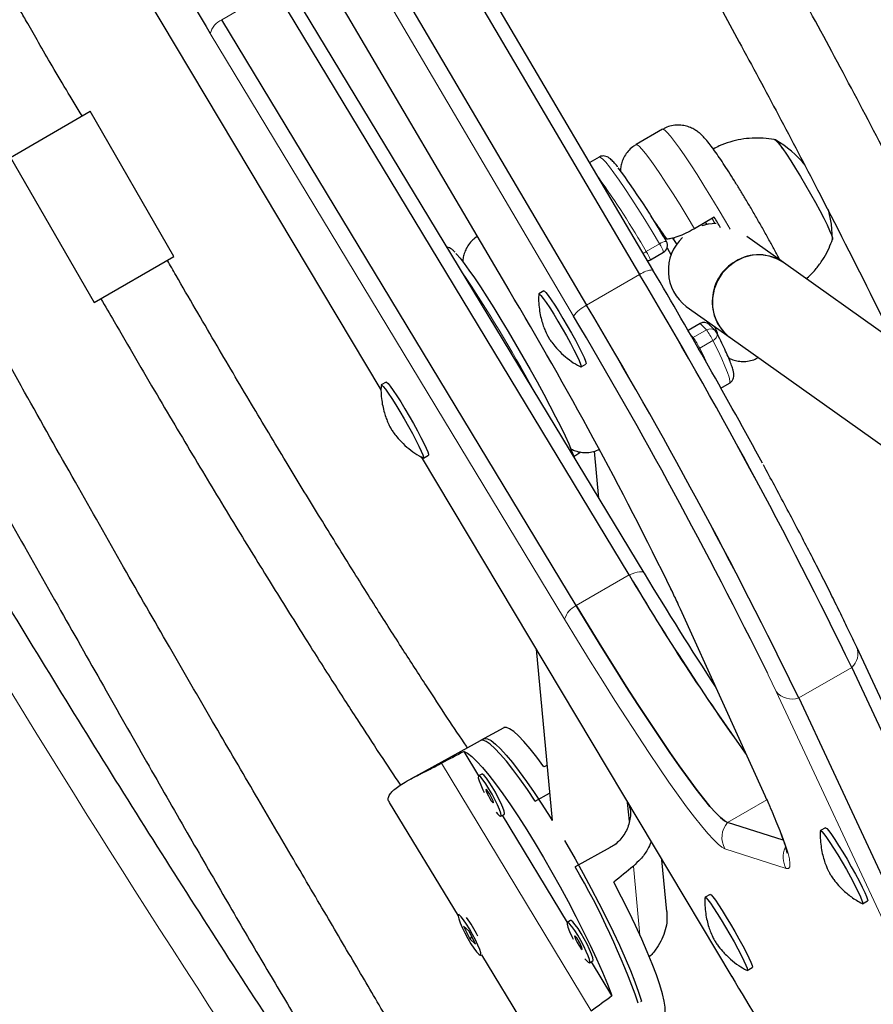
# Model space of a CAD drawing. Extents: x -78 to 544, y -9 to 600.
# Drawn here: x 176 to 183, y 356 to 364 of the extents above; entities that cross this region are included whole.
import ezdxf

# ---------------------------------------------------------------- set-up
doc = ezdxf.new("R2010")
doc.units = 0
doc.header["$LTSCALE"] = 0.125
doc.header["$MEASUREMENT"] = 0
doc.layers.add('CONTOUR', color=7, linetype='CONTINUOUS')

msp = doc.modelspace()

# ---------------------------------------------------------------- linework, layer by layer
at = {"layer": 'CONTOUR', "lineweight": 25}
for p, q in [((176.76639, 369.65461), (181.2604, 362.02832)), ((181.36853, 362.06684), (176.87453, 369.69313)), ((176.33443, 369.40521), (180.82844, 361.77893)), ((176.65248, 367.92097), (180.19507, 361.90268)), ((176.60484, 365.35615), (179.15385, 361.09109)), ((181.1749, 359.58315), (178.28898, 364.35316)), ((181.29601, 359.59995), (178.41009, 364.36996)), ((180.74294, 359.33376), (177.85703, 364.10377)), ((176.13582, 362.98274), (176.78534, 363.35774)), ((177.46784, 362.17562), (176.78534, 363.35774)), ((181.44742, 363.21154), (181.23144, 363.08684)), ((176.13582, 362.98274), (176.81832, 361.80062)), ((180.93022, 362.9851), (180.85352, 362.94082)), ((181.86858, 362.49489), (181.70659, 362.40137)), ((181.80891, 362.43728), (181.7977, 362.45397)), ((182.43069, 362.12698), (182.13332, 362.33825)), ((181.52821, 362.32561), (181.54192, 362.3057)), ((181.54192, 362.3057), (181.56274, 362.27471)), ((176.81832, 361.80062), (177.46784, 362.17562)), ((181.34793, 362.14913), (181.45592, 362.21148)), ((181.48406, 362.24613), (181.51733, 362.18595)), ((183.32637, 361.49061), (182.43069, 362.12698)), ((181.36853, 362.06684), (181.36898, 362.06517)), ((180.19467, 361.90427), (180.19507, 361.90268)), ((180.47965, 361.89508), (180.43915, 361.8717)), ((181.63923, 361.76927), (181.9963, 361.51558)), ((181.75355, 361.62992), (181.65539, 361.57325)), ((181.81634, 361.64518), (181.82189, 361.63949)), ((181.81792, 361.64231), (181.83286, 361.61529)), ((181.87837, 361.56934), (181.82719, 361.62102)), ((181.9963, 361.51558), (183.63428, 360.35183)), ((180.78295, 361.27622), (180.82345, 361.2996)), ((179.1959, 361.1539), (179.1554, 361.13052)), ((181.9222, 361.10408), (181.99272, 361.1448)), ((180.92839, 360.20758), (180.89217, 360.59124)), ((179.48037, 360.54475), (182.01093, 356.31058)), ((179.4992, 360.53504), (179.5397, 360.55842)), ((181.29601, 359.59995), (181.29757, 359.59642)), ((181.58911, 359.30788), (182.27951, 357.78836)), ((180.41667, 358.97812), (180.54822, 357.5847)), ((185.01404, 354.73657), (183.02795, 358.99485)), ((182.98777, 358.83096), (184.97385, 354.57267)), ((182.55581, 358.58157), (184.54189, 354.32328)), ((180.15342, 358.33949), (179.96357, 358.23484)), ((179.99069, 358.24979), (179.38032, 357.91336)), ((179.94974, 357.94779), (179.8299, 358.14549)), ((179.97545, 357.96196), (179.94832, 357.94701)), ((180.41024, 357.74271), (180.52721, 357.80719)), ((179.22065, 357.73168), (179.78141, 356.80656)), ((181.17652, 357.57922), (181.16222, 357.73066)), ((180.12934, 357.6186), (180.15647, 357.63355)), ((180.67283, 356.75485), (180.14428, 357.62683)), ((182.4303, 357.42297), (181.97559, 357.56829)), ((182.77324, 357.52527), (182.73275, 357.50189)), ((181.0204, 357.36289), (180.73562, 357.20592)), ((181.4814, 356.84335), (181.4418, 357.26286)), ((181.83347, 356.98269), (181.79297, 356.95931)), ((183.07655, 356.90641), (183.11704, 356.92979)), ((179.79184, 356.81993), (179.784, 356.8156)), ((179.8719, 356.68269), (179.82666, 356.72462)), ((179.82666, 356.72462), (179.87712, 356.6201)), ((180.69854, 356.76902), (180.67142, 356.75407)), ((179.92235, 356.57817), (179.8719, 356.68269)), ((179.89686, 356.63098), (179.87712, 356.6201)), ((179.87712, 356.6201), (179.92235, 356.57817)), ((179.89034, 356.62739), (179.88509, 356.63598)), ((179.96502, 356.48719), (179.97287, 356.49151)), ((179.9725, 356.49131), (180.55315, 355.53337)), ((180.85244, 356.42566), (180.87956, 356.44061)), ((181.03443, 356.1583), (180.86738, 356.43389)), ((182.13677, 356.36383), (182.17727, 356.38721)), ((182.01093, 356.31058), (182.00989, 356.31324)), ((181.27025, 356.10901), (181.27553, 356.11192))]:
    msp.add_line(p, q, dxfattribs=at)
at = {"layer": 'CONTOUR', "lineweight": 18}
for p, q in [((180.72104, 361.69109), (176.22704, 369.31738)), ((176.65208, 367.92257), (180.19467, 361.90427)), ((176.6038, 365.35882), (179.15388, 361.09198)), ((178.28898, 364.35316), (177.85703, 364.10377)), ((180.64963, 359.22233), (177.76371, 363.99233)), ((181.31438, 362.2158), (181.42237, 362.27815)), ((180.82844, 361.77893), (181.2604, 362.02832)), ((181.80473, 361.57824), (181.75355, 361.62992)), ((181.67677, 361.53605), (181.69674, 361.51589)), ((181.69674, 361.51589), (181.80473, 361.57824)), ((181.69674, 361.51589), (181.69064, 361.51189)), ((181.85725, 361.49164), (181.74926, 361.42929)), ((181.74926, 361.42929), (181.74048, 361.42481)), ((179.48118, 360.54433), (182.00989, 356.31324)), ((180.74294, 359.33376), (181.1749, 359.58315)), ((181.59783, 359.29192), (181.58912, 359.30785)), ((181.59783, 359.29192), (182.28823, 357.7724)), ((182.98777, 358.83096), (182.55581, 358.58157)), ((184.35816, 354.37675), (182.37207, 358.63503)), ((180.8663, 356.03562), (179.64551, 358.04964)), ((182.28823, 357.7724), (182.27951, 357.78836)), ((182.29545, 357.75296), (181.97559, 357.56829)), ((182.45404, 357.19331), (181.95491, 357.35282)), ((181.20933, 357.21319), (181.26252, 356.64979))]:
    msp.add_line(p, q, dxfattribs=at)
at = {"layer": 'CONTOUR', "lineweight": 18, "flags": 128}
for points in [[(181.99756, 362.39815), (181.95966, 362.46319), (181.90003, 362.56392), (181.84106, 362.66158), (181.78359, 362.75481), (181.72842, 362.84229), (181.67632, 362.9228), (181.62803, 362.9952), (181.58421, 363.05849), (181.5455, 363.11177), (181.51243, 363.1543), (181.48546, 363.18547), (181.46498, 363.20485), (181.45127, 363.21218), (181.44742, 363.21154)], [(181.23144, 363.08684), (181.23984, 363.08606), (181.25621, 363.07402), (181.27923, 363.05002), (181.30858, 363.01442), (181.34386, 362.9677), (181.38456, 362.91053), (181.43012, 362.8437), (181.4799, 362.76814), (181.5332, 362.68492), (181.58928, 362.5952), (181.64735, 362.50025), (181.70659, 362.40137)], [(181.42237, 362.27815), (181.36169, 362.37903), (181.30233, 362.47581), (181.24504, 362.56721), (181.19058, 362.65205), (181.13967, 362.72921), (181.09296, 362.79769), (181.05107, 362.85658), (181.01455, 362.90512), (180.98388, 362.94267), (180.95944, 362.96875), (180.94158, 362.983), (180.93051, 362.98525), (180.93022, 362.9851)], [(181.54192, 362.3057), (181.53909, 362.31265), (181.54041, 362.32864)], [(181.88987, 361.5533), (181.89147, 361.54936), (181.89276, 361.54126), (181.8918, 361.53255), (181.88861, 361.52356), (181.88332, 361.51464), (181.87614, 361.50614), (181.86733, 361.49837), (181.85725, 361.49164)], [(181.99272, 361.1448), (181.99554, 361.14846), (181.99587, 361.16472), (181.98921, 361.19276), (181.97565, 361.23221), (181.95537, 361.28254), (181.92863, 361.34311), (181.89578, 361.41311), (181.85725, 361.49164)], [(181.74926, 361.42929), (181.78779, 361.35076), (181.81286, 361.29767)], [(181.1749, 359.58315), (181.19864, 359.59306), (181.22088, 359.60084), (181.24112, 359.6063), (181.25885, 359.60931), (181.27368, 359.60982), (181.28524, 359.60779), (181.29327, 359.60329), (181.29601, 359.59995)], [(181.51988, 359.45947), (181.54335, 359.40978), (181.59783, 359.29192)], [(181.95491, 357.35282), (181.93039, 357.36573), (181.89891, 357.39097), (181.86062, 357.42844), (181.81568, 357.47796), (181.7643, 357.53931), (181.70671, 357.61222), (181.64317, 357.69636), (181.57396, 357.79134), (181.49941, 357.89675), (181.41983, 358.0121), (181.3356, 358.13687), (181.24709, 358.27051), (181.1547, 358.41241), (181.05885, 358.56194), (180.95996, 358.71841), (180.85849, 358.88112), (180.75489, 359.04935), (180.64963, 359.22233)], [(182.37207, 358.63503), (182.30818, 358.7702), (182.30029, 358.78666)], [(182.28823, 357.7724), (182.33841, 357.65973), (182.38151, 357.55818), (182.41733, 357.46826), (182.44569, 357.39039), (182.46645, 357.32496), (182.4795, 357.27228), (182.4848, 357.23262), (182.48231, 357.20616), (182.47204, 357.19304), (182.45404, 357.19331)]]:
    msp.add_lwpolyline(points, dxfattribs=at)
at = {"layer": 'CONTOUR', "lineweight": 25, "flags": 128}
for points in [[(182.36099, 363.12555), (182.36629, 363.12445), (182.37968, 363.1124), (182.39962, 363.08842), (182.42552, 363.05323), (182.45657, 363.0079), (182.49184, 362.95381), (182.53026, 362.8926), (182.57065, 362.82614), (182.6118, 362.75644), (182.65244, 362.68562), (182.69135, 362.61584), (182.72735, 362.5492), (182.75933, 362.48775), (182.78633, 362.43334), (182.80753, 362.38762), (182.82229, 362.352), (182.83014, 362.32754), (182.83087, 362.31499), (182.82974, 362.31365)], [(182.42552, 363.05323), (182.45657, 363.0079), (182.49184, 362.95381), (182.53026, 362.8926), (182.57065, 362.82614), (182.6118, 362.75644), (182.65244, 362.68562), (182.69135, 362.61584), (182.72735, 362.5492), (182.75933, 362.48775), (182.78633, 362.43334), (182.80753, 362.38762), (182.82229, 362.352), (182.83014, 362.32754), (182.83102, 362.31539)], [(182.83144, 362.31866), (182.82278, 362.43993), (182.79857, 362.55907), (182.79857, 362.55908)], [(181.88468, 362.4433), (181.81946, 362.4391), (181.76556, 362.42642)], [(179.76446, 362.20041), (179.77004, 362.1946), (179.79733, 362.16298), (179.83081, 362.11984), (179.87001, 362.06579), (179.91437, 362.0016), (179.96326, 361.92819), (180.01598, 361.8466), (180.07177, 361.758), (180.12984, 361.66365), (180.18937, 361.56489), (180.2495, 361.46314), (180.30938, 361.35985), (180.36815, 361.25649), (180.42497, 361.15453), (180.47904, 361.05543), (180.52958, 360.96061), (180.57587, 360.8714), (180.61725, 360.7891), (180.65313, 360.71486), (180.68301, 360.64976), (180.70644, 360.59471), (180.7231, 360.55051), (180.7258, 360.54243)], [(182.43069, 362.12698), (182.3828, 362.15536), (182.31713, 362.17926), (182.24749, 362.18941), (182.17653, 362.18541), (182.107, 362.16741), (182.04156, 362.13612), (181.98273, 362.09272), (181.93277, 362.0389), (181.89359, 361.97671), (181.86671, 361.90855), (181.85315, 361.83703), (181.85345, 361.76491), (181.86757, 361.69495), (181.895, 361.62985), (181.93466, 361.57211), (181.98504, 361.52394), (181.9963, 361.51558)], [(180.43791, 361.86856), (180.4382, 361.87039), (180.44377, 361.87043), (180.45619, 361.85834), (180.47496, 361.8346), (180.49929, 361.8002), (180.5282, 361.75653), (180.5605, 361.70538), (180.59487, 361.64886), (180.62991, 361.58927), (180.66417, 361.52905), (180.69625, 361.47067), (180.72485, 361.41652), (180.74879, 361.36882), (180.7671, 361.32951), (180.77901, 361.30021), (180.78404, 361.28212), (180.782, 361.27598), (180.77956, 361.27674)], [(180.47965, 361.89508), (180.48427, 361.89381), (180.49669, 361.88172), (180.51545, 361.85798), (180.53979, 361.82358), (180.5687, 361.77991), (180.601, 361.72876), (180.63537, 361.67224), (180.6704, 361.61265), (180.70466, 361.55243), (180.73675, 361.49405), (180.76535, 361.4399), (180.78929, 361.3922), (180.80759, 361.35289), (180.8195, 361.32359), (180.82454, 361.3055), (180.82345, 361.2996)], [(179.1959, 361.1539), (179.19978, 361.1531), (179.21165, 361.14201), (179.22991, 361.11921), (179.25382, 361.08564), (179.28239, 361.04268), (179.31445, 360.99209), (179.34871, 360.93592), (179.38374, 360.8765), (179.41812, 360.81624), (179.45044, 360.75761), (179.47938, 360.70302), (179.50375, 360.6547), (179.52255, 360.61463), (179.53502, 360.58444), (179.54064, 360.56538), (179.5397, 360.55842)], [(179.15416, 361.12742), (179.1543, 361.12866), (179.15929, 361.12972)], [(179.15929, 361.12972), (179.17115, 361.11863), (179.18941, 361.09583), (179.21332, 361.06226), (179.24189, 361.0193), (179.27396, 360.9687), (179.30821, 360.91254), (179.34324, 360.85312), (179.37762, 360.79286), (179.40994, 360.73423), (179.43888, 360.67964), (179.46325, 360.63132), (179.48205, 360.59125), (179.49452, 360.56106), (179.50014, 360.542), (179.49869, 360.53485), (179.49588, 360.53553)], [(180.78166, 360.58329), (180.73937, 360.55608), (180.72396, 360.54799)], [(180.74294, 359.33376), (180.84815, 359.16093), (180.95157, 358.99318), (181.05268, 358.83136), (181.15096, 358.67628), (181.24593, 358.52873), (181.3371, 358.38945), (181.42401, 358.25914), (181.50622, 358.13847), (181.58332, 358.02805), (181.65491, 357.92842), (181.72065, 357.8401), (181.78019, 357.76353), (181.83323, 357.6991), (181.8795, 357.64713), (181.91878, 357.60788), (181.95087, 357.58156), (181.97559, 357.56829)], [(181.97559, 357.56829), (181.95087, 357.58156), (181.91878, 357.60788), (181.8795, 357.64713), (181.83323, 357.6991), (181.78019, 357.76353), (181.72065, 357.8401), (181.65491, 357.92842), (181.58332, 358.02805), (181.50622, 358.13847), (181.42401, 358.25914), (181.3371, 358.38945), (181.24593, 358.52873), (181.15096, 358.67628), (181.05268, 358.83136), (180.95157, 358.99318), (180.84815, 359.16093), (180.74294, 359.33376)], [(180.48056, 358.02074), (180.42232, 358.09921), (180.36808, 358.16783), (180.31841, 358.22587), (180.27383, 358.27272), (180.23481, 358.30789), (180.20176, 358.331), (180.17502, 358.34182), (180.15489, 358.34023), (180.15342, 358.33949)], [(179.99069, 358.24979), (179.99932, 358.25265), (180.0219, 358.24939), (180.05088, 358.23394), (180.08596, 358.20646), (180.12678, 358.16722), (180.17291, 358.11664), (180.22387, 358.05525), (180.27914, 357.98367), (180.33815, 357.90265), (180.40027, 357.81304), (180.46488, 357.71575), (180.53129, 357.6118), (180.54822, 357.5847)], [(180.41024, 357.74271), (180.3466, 357.83689), (180.28571, 357.92298), (180.22821, 358.00011), (180.17469, 358.06748), (180.12571, 358.12438), (180.08176, 358.17023), (180.04332, 358.20455), (180.01077, 358.22699), (179.98446, 358.23731), (179.96465, 358.2354), (179.96357, 358.23484)], [(179.8299, 358.14549), (179.8586, 358.1309), (179.89351, 358.10407), (179.93428, 358.0653), (179.98046, 358.01497), (180.03159, 357.95364), (180.08711, 357.88193), (180.14644, 357.80061), (180.20897, 357.71053), (180.27402, 357.61264), (180.34092, 357.50797), (180.40897, 357.39761), (180.47744, 357.28275), (180.54562, 357.16457), (180.61278, 357.04432), (180.67823, 356.92328), (180.74127, 356.80271), (180.80124, 356.68388), (180.85751, 356.56805), (180.90948, 356.45643), (180.95661, 356.3502), (180.99841, 356.25047), (181.03443, 356.1583)], [(180.03318, 357.84271), (180.00831, 357.88186), (179.9857, 357.91367), (179.96703, 357.93578), (179.95369, 357.94654), (179.94666, 357.94515), (179.94647, 357.93173), (179.95313, 357.90726), (179.96615, 357.87356), (179.98455, 357.83313), (179.99529, 357.81146)], [(180.0603, 357.85766), (180.03543, 357.89681), (180.01282, 357.92862), (179.99415, 357.95073), (179.98081, 357.96149), (179.97545, 357.96196)], [(180.15647, 357.63355), (180.15909, 357.64065), (180.15583, 357.65978), (180.1459, 357.68914), (180.13004, 357.72655), (180.10943, 357.76925), (180.08559, 357.81406), (180.0603, 357.85766)], [(180.03695, 357.80277), (180.02523, 357.82082), (180.01559, 357.83307), (180.00948, 357.83768), (180.00785, 357.83393), (180.01093, 357.8224), (180.01826, 357.80484), (180.02872, 357.78392), (180.04072, 357.76284), (180.05243, 357.74479), (180.06208, 357.73254), (180.06818, 357.72793), (180.06982, 357.73168), (180.06674, 357.74321), (180.05941, 357.76077), (180.04895, 357.78169), (180.03695, 357.80277)], [(180.09204, 357.65185), (180.10189, 357.63955), (180.11804, 357.62296), (180.12832, 357.61823), (180.13197, 357.6257), (180.1287, 357.64483), (180.11877, 357.67419), (180.10292, 357.7116), (180.08231, 357.7543), (180.05847, 357.79911), (180.03318, 357.84271)], [(182.7315, 357.49868), (182.73419, 357.50209), (182.74381, 357.49502), (182.76, 357.47604), (182.78213, 357.44593), (182.80926, 357.40593), (182.8403, 357.35766), (182.87398, 357.30311), (182.90891, 357.2445), (182.94367, 357.18425), (182.97683, 357.1248), (183.00703, 357.06861), (183.03305, 357.01797), (183.0538, 356.97494), (183.06845, 356.9413), (183.07639, 356.91843), (183.07731, 356.90725), (183.07322, 356.90689)], [(182.77324, 357.52527), (182.77469, 357.52547), (182.7843, 357.5184), (182.8005, 357.49942), (182.82262, 357.46931), (182.84976, 357.42931), (182.8808, 357.38104), (182.91448, 357.32649), (182.94941, 357.26788), (182.98417, 357.20763), (183.01732, 357.14818), (183.04753, 357.09199), (183.07354, 357.04135), (183.0943, 356.99832), (183.10895, 356.96468), (183.11689, 356.94181), (183.1178, 356.93063), (183.11704, 356.92979)], [(180.64731, 357.42131), (180.66678, 357.38828), (180.73445, 357.27102), (180.80113, 357.15171), (180.86614, 357.03159), (180.92879, 356.9119), (180.98845, 356.79387), (181.04448, 356.67874), (181.09632, 356.5677), (181.14342, 356.46189), (181.1853, 356.36241), (181.22151, 356.27031), (181.2517, 356.18652), (181.27553, 356.11192)], [(181.46121, 355.99649), (181.4626, 355.99909), (181.46898, 356.02532), (181.46833, 356.06352), (181.46067, 356.11328), (181.44608, 356.17409), (181.42472, 356.2453), (181.3968, 356.32617), (181.36262, 356.41584), (181.32254, 356.51337), (181.27699, 356.61774), (181.22644, 356.72784), (181.17142, 356.84251), (181.11251, 356.96056), (181.05034, 357.08073)], [(181.83347, 356.98269), (181.83359, 356.98275), (181.84149, 356.97873), (181.85609, 356.96267), (181.87681, 356.93525), (181.90279, 356.89758), (181.93297, 356.8512), (181.96611, 356.79802), (182.00086, 356.74021), (182.0358, 356.68013), (182.06949, 356.62026), (182.10055, 356.56303), (182.12772, 356.51079), (182.14988, 356.46568), (182.16612, 356.42955), (182.17578, 356.40388), (182.17847, 356.38971), (182.17727, 356.38721)], [(181.79173, 356.95611), (181.7931, 356.95937), (181.80099, 356.95534), (181.8156, 356.93929), (181.83631, 356.91187), (181.86229, 356.8742), (181.89247, 356.82782), (181.92562, 356.77464), (181.96037, 356.71683), (181.9953, 356.65675), (182.02899, 356.59687), (182.06006, 356.53965), (182.08722, 356.48741), (182.10938, 356.4423), (182.12563, 356.40617), (182.13529, 356.3805), (182.13797, 356.36633), (182.13357, 356.36425), (182.13342, 356.36433)], [(179.95019, 356.49462), (179.96203, 356.48685), (179.96738, 356.4913), (179.96584, 356.50761), (179.95752, 356.53459), (179.94305, 356.57023), (179.92349, 356.61189), (179.90031, 356.65648), (179.87521, 356.7007), (179.85005, 356.74125), (179.82671, 356.77514), (179.80692, 356.79986), (179.79214, 356.81356), (179.78346, 356.81524), (179.78154, 356.80476), (179.78652, 356.78291), (179.79802, 356.7513), (179.81519, 356.71229), (179.83676, 356.66876), (179.86114, 356.62394), (179.8865, 356.58116), (179.91097, 356.54358), (179.93274, 356.514), (179.95019, 356.49462)], [(180.75627, 356.64977), (180.7314, 356.68892), (180.70879, 356.72073), (180.69013, 356.74284), (180.67679, 356.7536), (180.66976, 356.75221), (180.66957, 356.73879), (180.67623, 356.71432), (180.68924, 356.68062), (180.70765, 356.64019), (180.71838, 356.61852)], [(180.7834, 356.66471), (180.75852, 356.70387), (180.73592, 356.73568), (180.71725, 356.75779), (180.70391, 356.76855), (180.69854, 356.76902)], [(180.76004, 356.60983), (180.74833, 356.62788), (180.73868, 356.64013), (180.73258, 356.64474), (180.73094, 356.64099), (180.73402, 356.62946), (180.74135, 356.6119), (180.75181, 356.59098), (180.76381, 356.5699), (180.77553, 356.55185), (180.78517, 356.5396), (180.79128, 356.53499), (180.79292, 356.53874), (180.78984, 356.55027), (180.78251, 356.56783), (180.77205, 356.58875), (180.76004, 356.60983)], [(180.81513, 356.45891), (180.82498, 356.44661), (180.84114, 356.43002), (180.85142, 356.42529), (180.85506, 356.43276), (180.8518, 356.45189), (180.84187, 356.48125), (180.82601, 356.51866), (180.8054, 356.56136), (180.78157, 356.60617), (180.75627, 356.64977)], [(180.87956, 356.44061), (180.88218, 356.44771), (180.87892, 356.46684), (180.86899, 356.4962), (180.85313, 356.53361), (180.83252, 356.57631), (180.80869, 356.62111), (180.7834, 356.66471)]]:
    msp.add_lwpolyline(points, dxfattribs=at)
at = {"layer": 'CONTOUR', "lineweight": 18}
for centre, radius, start, end in [((276.85718, 420.42913), 118.16539, 204.1761697, 215.8238376), ((177.93196, 363.94623), 0.17445, 115.439463, 164.675964), ((174.81557, 358.44665), 7.51272, 30.112652, 35.558444), ((181.47497, 362.21701), 0.08065, 87.590451, 130.710703), ((181.15363, 362.10113), 0.3218, 20.054432, 33.372789), ((181.46646, 361.95133), 0.30508, 119.900338, 125.345839), ((181.11556, 362.07397), 0.24422, 17.924398, 35.502824), ((169.94744, 355.42515), 11.88411, 28.467024, 33.881984), ((181.37554, 361.87614), 0.19083, 92.104789, 127.113821), ((180.96785, 361.49891), 0.3128, 116.46656, 142.092949), ((181.83578, 361.52598), 0.06078, 45.512648, 120.716259), ((181.36017, 361.24942), 0.55295, 25.979704, 36.488668), ((181.25218, 361.18707), 0.55295, 25.979704, 36.488668), ((180.81788, 359.17623), 0.17445, 115.439463, 164.675964), ((182.89126, 358.94149), 0.14674, 311.125042, 21.35164), ((182.50161, 358.73776), 0.16533, 218.414581, 289.13657), ((182.11849, 357.44585), 0.18818, 139.410314, 209.626431), ((182.61755, 357.28632), 0.18811, 155.649384, 209.631919)]:
    msp.add_arc(centre, radius, start, end, dxfattribs=at)
at = {"layer": 'CONTOUR', "lineweight": 25}
for centre, radius, start, end in [((215.27252, 386.67948), 43.83625, 208.469466, 211.167585), ((182.23269, 362.95059), 0.21844, 28.024144, 53.323648), ((181.89005, 362.31239), 0.94141, 40.181184, 59.618247), ((176.01048, 359.15438), 6.3068, 29.884701, 36.418343), ((182.90484, 363.01558), 1.17956, 206.733726, 209.015908), ((169.80149, 355.33484), 14.03143, 30.274028, 30.682952), ((181.42467, 362.2656), 0.0625, 300, 30.782617), ((181.86221, 362.06277), 0.36859, 133.432138, 232.774627), ((182.22915, 361.83513), 0.35467, 55.371903, 122.074284), ((181.31668, 362.20326), 0.0625, 277.351628, 300), ((182.22549, 361.81077), 0.37372, 119.614744, 232.173477), ((145.18237, 340.47193), 42.02739, 25.902101, 30.858043), ((145.50777, 340.64773), 41.65789, 25.880107, 30.880036), ((135.83828, 335.21886), 52.85612, 28.565749, 30.524927), ((151.39795, 344.71337), 33.53771, 26.083919, 30.836124), ((145.07581, 340.39834), 41.65789, 25.880107, 30.880036), ((144.75042, 340.22254), 42.02739, 25.902101, 30.858043), ((144.55662, 340.14559), 42.09601, 26.284113, 30.785003), ((181.78464, 361.57805), 0.06047, 45.283612, 120.945295), ((181.83397, 361.52536), 0.0625, 26.553141, 44.725202), ((198.60534, 369.91248), 20.26117, 210.6511, 215.583755), ((197.64143, 369.2837), 19.11144, 210.502628, 215.732228), ((208.03025, 375.71127), 31.21417, 211.08219, 213.095414), ((175.20485, 353.97538), 6.40514, 19.343601, 30.289338), ((178.91715, 356.12482), 1.14881, 26.835661, 35.608192), ((221.51664, 379.90508), 46.01475, 210.843946, 211.930512)]:
    msp.add_arc(centre, radius, start, end, dxfattribs=at)
for centre, major_axis, ratio, start_param, end_param in [((177.62125, 355.4094), (6.57245, 4.07685), 0.1661767, 1.1272434, 1.1567043), ((183.63033, 358.72159), (7.27917, 2.55208), 0.0542626, 1.9952907, 1.9991848), ((183.63033, 358.72159), (5.94375, 4.7559), 0.0473825, 1.9520981, 1.9815591), ((177.62125, 355.4094), (6.57245, 4.07685), 0.1661767, 5.1230633, 5.1525243)]:
    msp.add_ellipse(centre, major_axis=major_axis, ratio=ratio, start_param=start_param, end_param=end_param, dxfattribs=at)
for points, knots in [([(200.21099, 331.85019), (200.17905, 332.02039), (200.0866, 332.51311), (199.92626, 333.32893), (199.72687, 334.29774), (199.51777, 335.26702), (199.29918, 336.23662), (199.07108, 337.2064), (198.83352, 338.17624), (198.58652, 339.14597), (198.33013, 340.11548), (198.06438, 341.08461), (197.78931, 342.05323), (197.50497, 343.0212), (197.21139, 343.98838), (196.90861, 344.95463), (196.59669, 345.91981), (196.27567, 346.88379), (195.94559, 347.84642), (195.6065, 348.80758), (195.25846, 349.76711), (194.9015, 350.72488), (194.53569, 351.68076), (194.16108, 352.6346), (193.77772, 353.58627), (193.38566, 354.53564), (192.98497, 355.48257), (192.57571, 356.42692), (192.15792, 357.36855), (191.73168, 358.30734), (191.29703, 359.24314), (190.85406, 360.17582), (190.40281, 361.10525), (189.94336, 362.0313), (189.47577, 362.95383), (189.00011, 363.8727), (188.51644, 364.7878), (188.02484, 365.69898), (187.52538, 366.60612), (187.01813, 367.50908), (186.50316, 368.40773), (185.98054, 369.30196), (185.45036, 370.19162), (184.91268, 371.07659), (184.36759, 371.95674), (183.81516, 372.83195), (183.25547, 373.70209), (182.6886, 374.56703), (182.11464, 375.42666), (181.53366, 376.28084), (180.94575, 377.12946), (180.351, 377.97239), (179.74948, 378.80951), (179.14128, 379.6407), (178.5265, 380.46584), (177.90522, 381.28482), (177.27752, 382.09751), (176.6435, 382.90379), (176.00325, 383.70356), (175.35686, 384.49669), (174.70442, 385.28307), (174.04603, 386.06259), (173.38177, 386.83514), (172.71175, 387.6006), (172.03607, 388.35886), (171.3548, 389.10982), (170.66807, 389.85337), (169.97595, 390.58938), (169.27856, 391.31778), (168.57598, 392.03842), (167.86836, 392.7513), (167.1556, 393.45596), (166.50206, 394.09185), (166.08401, 394.48913), (165.90699, 394.65735)], [0, 0, 0, 0, 0.0074069, 0.021442, 0.035477, 0.0495118, 0.0635464, 0.077581, 0.0916153, 0.1056496, 0.1196837, 0.1337176, 0.1477514, 0.161785, 0.1758185, 0.1898519, 0.2038851, 0.2179182, 0.2319511, 0.2459839, 0.2600166, 0.2740492, 0.2880816, 0.302114, 0.3161462, 0.3301783, 0.3442103, 0.3582422, 0.3722741, 0.3863058, 0.4003375, 0.4143691, 0.4284007, 0.4424322, 0.4564637, 0.4704951, 0.4845265, 0.4985578, 0.5125892, 0.5266205, 0.5406519, 0.5546832, 0.5687145, 0.5827459, 0.5967773, 0.6108087, 0.6248402, 0.6388717, 0.6529033, 0.6669349, 0.6809666, 0.6949983, 0.7090302, 0.7230621, 0.7370942, 0.7511263, 0.7651585, 0.7791909, 0.7932234, 0.807256, 0.8212887, 0.8353216, 0.8493546, 0.8633877, 0.877421, 0.8914545, 0.9054881, 0.9195219, 0.9335558, 0.9475899, 0.9616242, 0.9756586, 0.9896932, 1, 1, 1, 1]), ([(163.86198, 393.32164), (163.9996, 393.19256), (164.37528, 392.84022), (164.98398, 392.25546), (165.6884, 391.56831), (166.38785, 390.87278), (167.0825, 390.16944), (167.77215, 389.45827), (168.45674, 388.73941), (169.13615, 388.01297), (169.81028, 387.27903), (170.47903, 386.53773), (171.1423, 385.78916), (171.79999, 385.03344), (172.45201, 384.27068), (173.09825, 383.50099), (173.73861, 382.72449), (174.37301, 381.94129), (175.00135, 381.1515), (175.62353, 380.35526), (176.23945, 379.55266), (176.84904, 378.74384), (177.45219, 377.92891), (178.04882, 377.108), (178.63884, 376.28122), (179.22215, 375.44871), (179.79868, 374.61057), (180.36833, 373.76694), (180.93102, 372.91795), (181.48667, 372.06372), (182.03519, 371.20437), (182.5765, 370.34004), (183.11052, 369.47086), (183.63717, 368.59695), (184.15638, 367.71844), (184.66806, 366.83546), (185.17214, 365.94815), (185.66854, 365.05665), (186.15719, 364.16107), (186.63802, 363.26155), (187.11095, 362.35824), (187.57592, 361.45126), (188.03285, 360.54075), (188.48168, 359.62685), (188.92234, 358.70968), (189.35477, 357.7894), (189.7789, 356.86613), (190.19467, 355.94001), (190.60201, 355.01119), (191.00087, 354.07979), (191.39119, 353.14597), (191.77291, 352.20985), (192.14597, 351.27158), (192.51032, 350.3313), (192.86591, 349.38915), (193.21268, 348.44527), (193.55058, 347.4998), (193.87956, 346.55288), (194.19957, 345.60465), (194.51058, 344.65526), (194.81252, 343.70484), (195.10536, 342.75354), (195.38905, 341.8015), (195.66356, 340.84886), (195.92884, 339.89576), (196.18485, 338.94235), (196.43156, 337.98877), (196.66893, 337.03516), (196.89694, 336.08165), (197.11552, 335.12841), (197.32471, 334.17556), (197.52427, 333.22326), (197.70864, 332.30321), (197.82224, 331.70101), (197.87607, 331.41571)], [0, 0, 0, 0, 0.0080867, 0.0220752, 0.0360638, 0.0500526, 0.0640416, 0.0780307, 0.09202, 0.1060094, 0.119999, 0.1339888, 0.1479786, 0.1619687, 0.1759588, 0.1899491, 0.2039396, 0.2179301, 0.2319208, 0.2459116, 0.2599025, 0.2738935, 0.2878846, 0.3018758, 0.3158671, 0.3298585, 0.3438499, 0.3578414, 0.371833, 0.3858246, 0.3998162, 0.4138079, 0.4277996, 0.4417913, 0.4557831, 0.4697748, 0.4837666, 0.4977583, 0.51175, 0.5257417, 0.5397333, 0.5537249, 0.5677165, 0.5817079, 0.5956994, 0.6096907, 0.623682, 0.6376731, 0.6516642, 0.6656552, 0.679646, 0.6936368, 0.7076274, 0.7216179, 0.7356083, 0.7495985, 0.7635886, 0.7775785, 0.7915683, 0.8055579, 0.8195473, 0.8335366, 0.8475257, 0.8615147, 0.8755034, 0.889492, 0.9034805, 0.9174687, 0.9314567, 0.9454446, 0.9594323, 0.9734199, 0.9874072, 1, 1, 1, 1]), ([(160.19374, 391.71808), (160.2166, 391.62046), (160.31518, 391.19959), (160.49905, 390.45538), (160.74549, 389.48565), (161.00203, 388.51615), (161.26774, 387.54701), (161.54282, 386.57839), (161.82716, 385.61042), (162.12074, 384.64324), (162.42351, 383.67699), (162.73543, 382.71181), (163.05646, 381.74783), (163.38654, 380.7852), (163.72562, 379.82405), (164.07367, 378.86452), (164.43062, 377.90675), (164.79643, 376.95087), (165.17105, 375.99702), (165.55441, 375.04535), (165.94646, 374.09598), (166.34715, 373.14905), (166.75642, 372.20471), (167.17421, 371.26307), (167.60045, 370.32429), (168.03509, 369.38849), (168.47807, 368.4558), (168.92932, 367.52637), (169.38877, 366.60033), (169.85636, 365.6778), (170.33202, 364.75892), (170.81568, 363.84382), (171.30728, 362.93264), (171.80675, 362.02551), (172.314, 361.12255), (172.82897, 360.22389), (173.35158, 359.32967), (173.88177, 358.44001), (174.41944, 357.55504), (174.96454, 356.67488), (175.51697, 355.79967), (176.07666, 354.92953), (176.64352, 354.06459), (177.21749, 353.20496), (177.79846, 352.35078), (178.38637, 351.50216), (178.98113, 350.65923), (179.58265, 349.82211), (180.19084, 348.99092), (180.80563, 348.16578), (181.42691, 347.3468), (182.05461, 346.53412), (182.68863, 345.72783), (183.32888, 344.92806), (183.97527, 344.13493), (184.62771, 343.34855), (185.2861, 342.56903), (185.95035, 341.79648), (186.62037, 341.03102), (187.29606, 340.27276), (187.97732, 339.5218), (188.66406, 338.77826), (189.35617, 338.04224), (190.05357, 337.31385), (190.75614, 336.59319), (191.46379, 335.88037), (192.17642, 335.17549), (192.89393, 334.47865), (193.61621, 333.78996), (194.34316, 333.10952), (195.07468, 332.43742), (195.81065, 331.77374), (196.55101, 331.11868), (197.1182, 330.62596), (197.4385, 330.35153), (197.50966, 330.29057)], [0, 0, 0, 0, 0.0042193, 0.0181898, 0.0321602, 0.0461304, 0.0601005, 0.0740705, 0.0880403, 0.1020099, 0.1159795, 0.1299488, 0.1439181, 0.1578872, 0.1718561, 0.185825, 0.1997937, 0.2137623, 0.2277308, 0.2416992, 0.2556674, 0.2696356, 0.2836037, 0.2975717, 0.3115396, 0.3255075, 0.3394753, 0.353443, 0.3674107, 0.3813783, 0.3953459, 0.4093134, 0.423281, 0.4372485, 0.451216, 0.4651835, 0.479151, 0.4931185, 0.507086, 0.5210536, 0.5350212, 0.5489888, 0.5629565, 0.5769242, 0.590892, 0.6048599, 0.6188278, 0.6327958, 0.6467639, 0.6607321, 0.6747004, 0.6886688, 0.7026373, 0.7166059, 0.7305747, 0.7445436, 0.7585126, 0.7724818, 0.7864511, 0.8004206, 0.8143902, 0.8283599, 0.8423299, 0.8563, 0.8702702, 0.8842406, 0.8982112, 0.912182, 0.9261529, 0.940124, 0.9540952, 0.9680666, 0.9820382, 0.9960099, 1, 1, 1, 1]), ([(187.66223, 358.4242), (187.6047, 358.55081), (187.44646, 358.89904), (187.17195, 359.48152), (186.8331, 360.18445), (186.46347, 360.93031), (186.06537, 361.71342), (185.64342, 362.52277), (185.20559, 363.34259), (184.75489, 364.16745), (184.24326, 365.08405), (183.66721, 366.09267), (183.02409, 367.19302), (182.44939, 368.15664), (181.9578, 368.96988), (181.5618, 369.61867), (181.18466, 370.22925), (180.82641, 370.80161), (180.48716, 371.33587), (180.1726, 371.82377), (179.88237, 372.26713), (179.61325, 372.67207), (179.34825, 373.0649), (179.07571, 373.4619), (178.81263, 373.8397), (178.63805, 374.08249), (178.56122, 374.18933)], [0, 0, 0, 0, 0.0233783, 0.064296, 0.107595, 0.1532684, 0.2022056, 0.2525166, 0.3032796, 0.3545167, 0.4062441, 0.4747374, 0.5440906, 0.6142869, 0.6580411, 0.6995357, 0.7387679, 0.7757373, 0.8104458, 0.8428958, 0.8714257, 0.8979534, 0.923336, 0.9499639, 0.9779808, 1, 1, 1, 1]), ([(177.96155, 373.95576), (178.06225, 373.81629), (178.26698, 373.53274), (178.56528, 373.10608), (178.85465, 372.68522), (179.13728, 372.26652), (179.4264, 371.83096), (179.73329, 371.36075), (180.05269, 370.86312), (180.3836, 370.33937), (180.72508, 369.79095), (181.08286, 369.20859), (181.45676, 368.59262), (181.92114, 367.82002), (182.46492, 366.90345), (183.07586, 365.85521), (183.67098, 364.81415), (184.17896, 363.90646), (184.60439, 363.13165), (184.952, 362.48854), (185.29216, 361.84862), (185.62184, 361.21711), (185.96386, 360.54834), (186.31027, 359.85405), (186.65487, 359.14138), (186.94054, 358.53437), (187.10723, 358.1649), (187.17267, 358.01985)], [0, 0, 0, 0, 0.0284583, 0.0578568, 0.0857029, 0.1123551, 0.1406458, 0.1711803, 0.2039611, 0.236925, 0.27188, 0.308816, 0.3477163, 0.3885584, 0.454661, 0.5199676, 0.5845044, 0.6483053, 0.6880513, 0.7275344, 0.7667669, 0.8057044, 0.8434603, 0.8893146, 0.9326896, 0.9735754, 1, 1, 1, 1]), ([(184.37565, 360.74512), (184.36712, 360.76382), (184.23734, 361.04837), (183.9778, 361.59065), (183.59825, 362.36241), (183.22236, 363.09721), (182.85364, 363.79551), (182.49335, 364.45801), (182.13687, 365.09602), (181.82694, 365.63698), (181.56447, 366.08645), (181.35008, 366.44848), (181.14559, 366.7893), (180.95845, 367.09732), (180.80395, 367.34879), (180.68052, 367.54792), (180.58541, 367.70032), (180.5071, 367.82509), (180.44558, 367.92265), (180.3947, 368.00307), (180.34057, 368.08835), (180.26936, 368.2001), (180.17478, 368.34768), (180.06123, 368.5236), (179.92764, 368.72881), (179.77598, 368.95947), (179.60509, 369.21633), (179.41947, 369.49182), (179.21866, 369.78523), (179.05666, 370.01938), (178.96086, 370.15466), (178.93781, 370.18721)], [0, 0, 0, 0, 0.0057477, 0.0874557, 0.1666688, 0.2434154, 0.314393, 0.3831575, 0.4497194, 0.5140862, 0.5534248, 0.591899, 0.6290634, 0.6621038, 0.6905236, 0.7098914, 0.7263115, 0.7397829, 0.7503049, 0.7579681, 0.7659043, 0.7780369, 0.7943669, 0.8140823, 0.8356328, 0.861807, 0.8902193, 0.9208687, 0.9537537, 0.9888724, 1, 1, 1, 1]), ([(178.33354, 369.95583), (178.39828, 369.86419), (178.53189, 369.67509), (178.73268, 369.38532), (178.93472, 369.08973), (179.127, 368.80417), (179.30254, 368.53997), (179.45623, 368.30591), (179.58812, 368.10301), (179.69851, 367.93173), (179.79044, 367.78807), (179.87083, 367.66173), (179.96071, 367.51972), (180.06644, 367.35154), (180.19435, 367.1464), (180.34567, 366.90148), (180.52596, 366.60641), (180.73657, 366.25711), (180.96994, 365.86439), (181.22513, 365.42788), (181.49923, 364.95045), (181.79078, 364.43235), (182.09769, 363.8749), (182.41371, 363.28682), (182.78447, 362.57911), (183.19586, 361.7652), (183.57729, 360.98365), (183.79546, 360.50939), (183.87321, 360.34037)], [0, 0, 0, 0, 0.0306978, 0.0633496, 0.096106, 0.1280826, 0.1567716, 0.1820138, 0.2038031, 0.2221346, 0.2370041, 0.2498042, 0.2625035, 0.2822833, 0.3032876, 0.3275416, 0.3596762, 0.3961759, 0.4370322, 0.4822353, 0.5317749, 0.5846388, 0.6416616, 0.7025255, 0.7640062, 0.8567119, 0.9489336, 1, 1, 1, 1]), ([(179.65147, 353.85206), (179.61248, 353.90867), (179.38114, 354.24451), (178.96417, 354.86498), (178.40101, 355.71359), (177.84549, 356.56793), (177.29693, 357.42724), (176.75563, 358.29158), (176.2216, 359.16076), (175.69495, 360.03468), (175.17575, 360.91319), (174.66407, 361.79616), (174.15999, 362.68347), (173.66359, 363.57498), (173.17494, 364.47056), (172.6941, 365.37007), (172.22119, 366.27339), (171.75615, 367.18034), (171.29951, 368.09096), (170.91287, 368.87593), (170.68177, 369.35861), (170.59712, 369.5354)], [0, 0, 0, 0, 0.0114012, 0.0676414, 0.1238818, 0.1801225, 0.2363633, 0.2926043, 0.3488453, 0.4050865, 0.4613277, 0.5175689, 0.5738101, 0.6300512, 0.6862923, 0.7425332, 0.798774, 0.8550146, 0.911255, 0.9674951, 1, 1, 1, 1]), ([(176.72037, 363.32023), (176.67723, 363.39109), (176.58945, 363.53527), (176.46724, 363.74234), (176.35923, 363.92823), (176.27564, 364.07405), (176.21409, 364.1823), (176.17038, 364.25954), (176.13401, 364.32403), (176.09829, 364.38751), (176.05884, 364.45783), (176.01572, 364.53484), (175.95535, 364.64286), (175.87656, 364.78413), (175.77878, 364.95937), (175.67881, 365.13822), (175.585, 365.30601), (175.50379, 365.45145), (175.43313, 365.57825), (175.36675, 365.6977), (175.28779, 365.84031), (175.19472, 366.00942), (175.08324, 366.21403), (174.95937, 366.44461), (174.8197, 366.71002), (174.66545, 367.01249), (174.52864, 367.29124), (174.44596, 367.46958), (174.41612, 367.53395)], [0, 0, 0, 0, 0.0513822, 0.1045391, 0.1489255, 0.1845808, 0.2087071, 0.2261245, 0.2396181, 0.2546283, 0.2712984, 0.2896305, 0.3093806, 0.3480918, 0.3900388, 0.4340514, 0.4755188, 0.5097496, 0.5379114, 0.5660687, 0.5950719, 0.639793, 0.6868638, 0.7411708, 0.8039703, 0.8752456, 0.9549759, 1, 1, 1, 1]), ([(182.30234, 362.33211), (182.29414, 362.34686), (182.27031, 362.38973), (182.22937, 362.46193), (182.17977, 362.54769), (182.12983, 362.63225), (182.08032, 362.7143), (182.03196, 362.79266), (181.98538, 362.86625), (181.94115, 362.93415), (181.89964, 362.99567), (181.86089, 363.05057), (181.82382, 363.09981), (181.79152, 363.13857), (181.76169, 363.16901), (181.73269, 363.19293), (181.70266, 363.21267), (181.66492, 363.23047), (181.62046, 363.24291), (181.57089, 363.24732), (181.51959, 363.241), (181.47724, 363.22873), (181.45526, 363.21461), (181.44816, 363.21005)], [0, 0, 0, 0, 0.031765, 0.0922694, 0.1527474, 0.2132303, 0.273768, 0.33444, 0.3953519, 0.4566651, 0.5186587, 0.5818839, 0.6476424, 0.7201373, 0.7709002, 0.799518, 0.8280162, 0.8566923, 0.8869324, 0.9185751, 0.9511457, 0.9842268, 1, 1, 1, 1]), ([(182.36753, 363.12432), (182.36373, 363.12528), (182.33093, 363.13358), (182.2667, 363.13954), (182.17601, 363.14097), (182.08485, 363.13063), (181.99543, 363.10913), (181.91974, 363.08281), (181.87659, 363.05931), (181.86046, 363.05053)], [0, 0, 0, 0, 0.02246077, 0.1940859, 0.36770481, 0.54263258, 0.71842093, 0.89476086, 1, 1, 1, 1]), ([(181.2322, 363.08534), (181.22281, 363.08022), (181.19772, 363.06655), (181.16557, 363.03429), (181.13679, 362.99402), (181.11797, 362.95236), (181.10696, 362.91159), (181.10495, 362.88654), (181.10398, 362.87435)], [0, 0, 0, 0, 0.1200585, 0.3205612, 0.5059531, 0.6798277, 0.8440877, 1, 1, 1, 1]), ([(181.0802, 362.90662), (181.07977, 362.90718), (181.06793, 362.92255), (181.04864, 362.94432), (181.02575, 362.96768), (181.0065, 362.98201), (180.98737, 362.99153), (180.96412, 362.99522), (180.94203, 362.99295), (180.93284, 362.98558), (180.93079, 362.98394)], [0, 0, 0, 0, 0.00953377, 0.26423016, 0.53102678, 0.68793095, 0.79875071, 0.88760412, 0.97502772, 1, 1, 1, 1]), ([(181.4816, 362.31719), (181.46006, 362.34921), (181.41638, 362.41419), (181.37277, 362.47619), (181.35306, 362.50268), (181.35219, 362.50386)], [0, 0, 0, 0, 0.4815589, 0.9770772, 1, 1, 1, 1]), ([(179.93825, 362.33898), (179.92526, 362.33005), (179.89812, 362.3114), (179.86659, 362.27378), (179.84268, 362.23254), (179.82815, 362.19126), (179.82139, 362.15732), (179.82093, 362.13919), (179.82078, 362.1331)], [0, 0, 0, 0, 0.1842823, 0.3850485, 0.5722033, 0.7484148, 0.9153878, 1, 1, 1, 1]), ([(181.70659, 362.40137), (181.68347, 362.38877), (181.63724, 362.36358), (181.56946, 362.33607), (181.51651, 362.32065), (181.49184, 362.3182), (181.4816, 362.31719)], [0, 0, 0, 0, 0.2662143, 0.532149, 0.8057651, 1, 1, 1, 1]), ([(182.40169, 362.14758), (182.39789, 362.15492), (182.38115, 362.18727), (182.34803, 362.24901), (182.31748, 362.30459), (182.30234, 362.33211)], [0, 0, 0, 0, 0.1289395, 0.5685967, 1, 1, 1, 1]), ([(182.61685, 361.99471), (182.62901, 362.00525), (182.66418, 362.03572), (182.71338, 362.09417), (182.76363, 362.1672), (182.80343, 362.24148), (182.82226, 362.2926), (182.83118, 362.3168)], [0, 0, 0, 0, 0.1232623, 0.3563957, 0.5827547, 0.8024575, 1, 1, 1, 1]), ([(179.75737, 362.20992), (179.75115, 362.21651), (179.73959, 362.22872), (179.72276, 362.24012), (179.70797, 362.24939), (179.69518, 362.25088), (179.69193, 362.25126)], [0, 0, 0, 0, 0.3720517, 0.6901013, 0.9212095, 1, 1, 1, 1]), ([(179.85791, 358.17661), (179.85517, 358.18065), (179.801, 358.26055), (179.68944, 358.4283), (179.51668, 358.69061), (179.32501, 358.98677), (179.11462, 359.3169), (178.88572, 359.68139), (178.63857, 360.08059), (178.37365, 360.51503), (178.09143, 360.98513), (177.79284, 361.49145), (177.5655, 361.88213), (177.43745, 362.10377), (177.41393, 362.14449)], [0, 0, 0, 0, 0.00321565, 0.06349224, 0.13187595, 0.20836177, 0.29293236, 0.38555568, 0.48622267, 0.59496029, 0.71180601, 0.83680673, 0.97002049, 1, 1, 1, 1]), ([(180.43872, 361.86745), (180.43808, 361.85446), (180.43635, 361.81949), (180.44063, 361.76394), (180.4499, 361.70318), (180.46329, 361.6486), (180.47866, 361.60178), (180.49343, 361.56524), (180.5055, 361.53958), (180.51217, 361.52674), (180.51597, 361.51995), (180.51807, 361.51637), (180.52433, 361.50605), (180.53111, 361.4962), (180.53702, 361.48759)], [0, 0, 0, 0, 0.0964849, 0.2596698, 0.4123147, 0.5523907, 0.6765421, 0.7779667, 0.8477012, 0.8894177, 0.8994905, 0.9080458, 0.9197431, 1, 1, 1, 1]), ([(176.87299, 361.83218), (176.90863, 361.77057), (177.0599, 361.50906), (177.32144, 361.06166), (177.65198, 360.50496), (177.96263, 359.99157), (178.25152, 359.52223), (178.51286, 359.1044), (178.74658, 358.7361), (178.95359, 358.41458), (179.13946, 358.13082), (179.25631, 357.95402), (179.31148, 357.87217), (179.31151, 357.87213)], [0, 0, 0, 0, 0.0454404, 0.1928773, 0.3306922, 0.4587705, 0.5768207, 0.6846667, 0.7769677, 0.860253, 0.93458, 0.9999689, 1, 1, 1, 1]), ([(181.89819, 361.53654), (181.89186, 361.55501), (181.88489, 361.5753), (181.8746, 361.60044), (181.87367, 361.60271)], [0, 0, 0, 0, 0.9097435, 1, 1, 1, 1]), ([(181.9921, 361.14595), (181.99517, 361.14732), (182.00673, 361.15247), (182.01917, 361.17048), (182.02646, 361.19052), (182.02807, 361.20857), (182.02666, 361.22742), (182.0214, 361.25211), (182.01048, 361.28649), (181.99246, 361.33318), (181.96879, 361.3883), (181.93913, 361.45267), (181.91192, 361.509), (181.89455, 361.54391), (181.88987, 361.5533)], [0, 0, 0, 0, 0.0162649, 0.061336, 0.1040821, 0.1514761, 0.2128361, 0.3072083, 0.439908, 0.5649724, 0.6970601, 0.8257938, 0.9530998, 1, 1, 1, 1]), ([(180.25673, 354.19524), (180.23398, 354.2328), (180.17551, 354.32935), (180.07419, 354.49836), (179.94526, 354.71485), (179.79423, 354.97018), (179.62097, 355.26417), (179.42514, 355.59656), (179.2067, 355.96735), (178.96557, 356.3766), (178.70169, 356.82446), (178.41512, 357.31122), (178.10604, 357.83732), (177.77485, 358.40347), (177.42221, 359.01062), (177.04947, 359.66006), (176.65685, 360.35187), (176.315, 360.95884), (176.10403, 361.33515), (176.03032, 361.46663)], [0, 0, 0, 0, 0.0158745, 0.0408039, 0.0710552, 0.1066266, 0.1475062, 0.1936747, 0.2451209, 0.3018371, 0.3638185, 0.4310659, 0.5035892, 0.5814114, 0.6645742, 0.7531399, 0.8471474, 0.9465962, 1, 1, 1, 1]), ([(180.53702, 361.48759), (180.54744, 361.47363), (180.57378, 361.43833), (180.62376, 361.38571), (180.68608, 361.33406), (180.7374, 361.2987), (180.76828, 361.28347), (180.77545, 361.27993)], [0, 0, 0, 0, 0.1654299, 0.4182952, 0.6771205, 0.9249825, 1, 1, 1, 1]), ([(181.98447, 361.35097), (181.98904, 361.34842), (182.0051, 361.33942), (182.04016, 361.32768), (182.08761, 361.31961), (182.13874, 361.32149), (182.18804, 361.33255), (182.21724, 361.348), (182.23086, 361.3552)], [0, 0, 0, 0, 0.07055134, 0.24810133, 0.43532079, 0.62917407, 0.82704495, 1, 1, 1, 1]), ([(175.49053, 361.15498), (175.56447, 361.02437), (175.77668, 360.64948), (176.12003, 360.04306), (176.51357, 359.34842), (176.88584, 358.69198), (177.23695, 358.07442), (177.56753, 357.49734), (177.87748, 356.96195), (178.16654, 356.46892), (178.43433, 356.01838), (178.68042, 355.61009), (178.9044, 355.2435), (179.10587, 354.91788), (179.28452, 354.6324), (179.44017, 354.386), (179.57278, 354.17778), (179.67126, 354.024), (179.72564, 353.93957), (179.74344, 353.91193)], [0, 0, 0, 0, 0.05315, 0.1525493, 0.2468002, 0.3359487, 0.4199565, 0.4986707, 0.5719851, 0.6398479, 0.7022462, 0.7591925, 0.8107136, 0.8568406, 0.8976041, 0.9330328, 0.9631412, 0.9879332, 1, 1, 1, 1]), ([(179.15495, 361.12605), (179.15431, 361.11259), (179.15263, 361.07718), (179.15704, 361.02124), (179.16643, 360.96061), (179.17989, 360.9062), (179.19529, 360.8596), (179.21, 360.82332), (179.22199, 360.79792), (179.22854, 360.78534), (179.23232, 360.77861), (179.23441, 360.77504), (179.24083, 360.76448), (179.25614, 360.74167), (179.28787, 360.70037), (179.33458, 360.64974), (179.39559, 360.59785), (179.44949, 360.56008), (179.48339, 360.54301), (179.49314, 360.5381)], [0, 0, 0, 0, 0.0557114, 0.1465175, 0.2314276, 0.3092998, 0.3782361, 0.4343811, 0.4728059, 0.4957523, 0.5011218, 0.5059141, 0.5126751, 0.5585742, 0.6239988, 0.7289822, 0.8431052, 0.9548845, 1, 1, 1, 1]), ([(180.69941, 360.61032), (180.70858, 360.60563), (180.73015, 360.5946), (180.77172, 360.58292), (180.8209, 360.57773), (180.87207, 360.5837), (180.9096, 360.59305), (180.92727, 360.60366), (180.92981, 360.60519)], [0, 0, 0, 0, 0.1437972, 0.3380214, 0.5415106, 0.7511615, 0.9642601, 1, 1, 1, 1]), ([(183.02795, 358.99485), (183.01754, 359.01707), (182.98722, 359.08183), (182.933, 359.19507), (182.86382, 359.33666), (182.78988, 359.48514), (182.71148, 359.63994), (182.62885, 359.80063), (182.54226, 359.96669), (182.4519, 360.13772), (182.36087, 360.30814), (182.29851, 360.42321), (182.26864, 360.47833)], [0, 0, 0, 0, 0.0555844, 0.1619982, 0.2682142, 0.3742494, 0.4801487, 0.5859439, 0.6916584, 0.7973096, 0.9029107, 1, 1, 1, 1]), ([(181.51223, 359.473), (181.52861, 359.43836), (181.55574, 359.38098), (181.57964, 359.32863), (181.58911, 359.30788)], [0, 0, 0, 0, 0.6037191, 1, 1, 1, 1]), ([(179.22392, 357.73031), (179.22061, 357.73498), (179.21141, 357.74799), (179.21329, 357.77251), (179.2273, 357.802), (179.25603, 357.83269), (179.29709, 357.86419), (179.35072, 357.89741), (179.4158, 357.93279), (179.49098, 357.97105), (179.56898, 358.01003), (179.6216, 358.03726), (179.64551, 358.04964)], [0, 0, 0, 0, 0.0568033, 0.1582486, 0.2627523, 0.3626246, 0.4651104, 0.5705478, 0.6787223, 0.7899411, 0.9045531, 1, 1, 1, 1]), ([(182.27951, 357.78836), (182.28761, 357.77043), (182.31087, 357.71895), (182.34496, 357.64086), (182.37968, 357.55772), (182.40814, 357.48529), (182.4303, 357.42416), (182.44546, 357.37729), (182.45447, 357.34409), (182.45861, 357.32527), (182.45952, 357.31661), (182.45946, 357.31815), (182.45945, 357.31842)], [0, 0, 0, 0, 0.0693913, 0.1992839, 0.3284071, 0.4562284, 0.5820491, 0.7047018, 0.8084416, 0.9019689, 0.9829683, 1, 1, 1, 1]), ([(181.17237, 357.71367), (181.17662, 357.70023), (181.19142, 357.65345), (181.18003, 357.56478), (181.13788, 357.46381), (181.07667, 357.39711), (181.0328, 357.37043), (181.0204, 357.36289)], [0, 0, 0, 0, 0.1042949, 0.3630384, 0.6284557, 0.8949709, 1, 1, 1, 1]), ([(182.73189, 357.4933), (182.73144, 357.47551), (182.73047, 357.4361), (182.73632, 357.37671), (182.7469, 357.31753), (182.76104, 357.26493), (182.77655, 357.22069), (182.79071, 357.18722), (182.80166, 357.16471), (182.80733, 357.15403), (182.81092, 357.14783), (182.81242, 357.14531), (182.81345, 357.14363), (182.81391, 357.14288)], [0, 0, 0, 0, 0.1449947, 0.3212465, 0.4853856, 0.6348976, 0.7653652, 0.8678447, 0.9348165, 0.9744056, 0.9821818, 0.9920424, 1, 1, 1, 1]), ([(181.35418, 357.40947), (181.34473, 357.38862), (181.32194, 357.3383), (181.27268, 357.27142), (181.22912, 357.23138), (181.20933, 357.21319)], [0, 0, 0, 0, 0.2784609, 0.6721459, 1, 1, 1, 1]), ([(182.81391, 357.14288), (182.81607, 357.13946), (182.82429, 357.12646), (182.84581, 357.09624), (182.88638, 357.04715), (182.94694, 356.98921), (183.01233, 356.94021), (183.05684, 356.91652), (183.07296, 356.90795)], [0, 0, 0, 0, 0.0374072, 0.1422116, 0.3151074, 0.5756274, 0.8463403, 1, 1, 1, 1]), ([(181.79195, 356.95159), (181.79172, 356.94868), (181.78973, 356.92336), (181.79234, 356.87668), (181.7994, 356.81386), (181.81159, 356.75671), (181.82417, 356.71375), (181.83277, 356.6902), (181.83534, 356.68315)], [0, 0, 0, 0, 0.03187975, 0.27819539, 0.50984841, 0.7242693, 0.91748951, 1, 1, 1, 1]), ([(181.48106, 356.84334), (181.48231, 356.81914), (181.48492, 356.76863), (181.47139, 356.69314), (181.44445, 356.61726), (181.40092, 356.54476), (181.3639, 356.49657), (181.33916, 356.47512), (181.33782, 356.47396)], [0, 0, 0, 0, 0.17856, 0.3727574, 0.5719962, 0.776842, 0.9879376, 1, 1, 1, 1]), ([(181.83534, 356.68315), (181.84182, 356.66694), (181.85086, 356.64434), (181.86299, 356.62005), (181.86774, 356.61117), (181.87071, 356.60598), (181.87298, 356.60216), (181.87987, 356.59103), (181.89933, 356.5624), (181.93936, 356.51235), (181.9972, 356.45533), (182.06388, 356.40375), (182.10977, 356.37768), (182.13132, 356.36544)], [0, 0, 0, 0, 0.11708089, 0.16330868, 0.18830428, 0.19492297, 0.20258425, 0.21929774, 0.2938132, 0.43903052, 0.64800219, 0.83474345, 1, 1, 1, 1])]:
    msp.add_open_spline(points, degree=3, knots=knots, dxfattribs=at)

doc.saveas('drawing.dxf')
